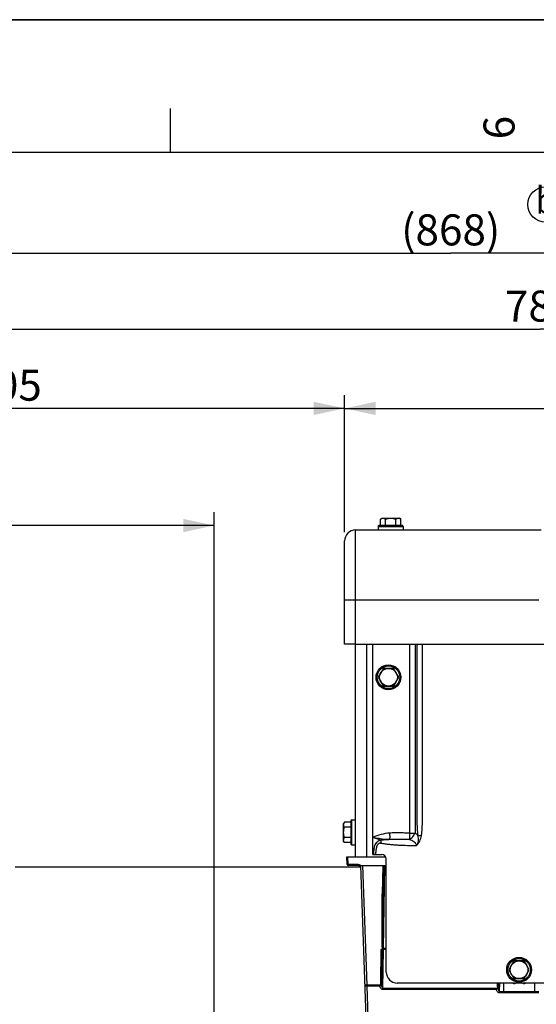
# Model space of a CAD drawing. Units: millimetres. Extents: x 0 to 594, y 0 to 420.
# Drawn here: x 132 to 190, y 309 to 420 of the extents above; entities that cross this region are included whole.
import ezdxf

# ---------------------------------------------------------------- set-up
doc = ezdxf.new("R2010")
doc.units = ezdxf.units.MM
doc.header["$LTSCALE"] = 32.67
doc.layers.get('0').update_dxf_attribs({"linetype": 'CONTINUOUS'})
doc.layers.add('AXES', color=7, linetype='CONTINUOUS')
doc.layers.add('SOLIDES', color=7, linetype='CONTINUOUS')
doc.styles.get("Standard").update_dxf_attribs({"font": 'txt', "width": 0.85})
doc.styles.add('TEXTSTYLE_3', font='txt')
doc.dimstyles.new('DIMSTYLE_1', dxfattribs={"dimtxt": 3.5, "dimasz": 3.5, "dimexe": 0.18, "dimexo": 0.0625, "dimgap": 0.09, "dimtad": 1, "dimdec": 4, "dimlfac": 4, "dimdsep": 46, "dimtxsty": 'STANDARD', "dimblk": '_FILLED', "dimblk1": '_FILLED', "dimblk2": '_FILLED', "dimcen": 0.09, "dimclrt": 5, "dimadec": 0, "dimazin": 0, "dimtp": 0.5, "dimtm": 0.5, "dimtfac": 1, "dimtdec": 4, "dimtofl": 0, "dimtmove": 0, "dimatfit": 3, "dimldrblk": '_FILLED', "dimfxl": 1, "dimtolj": 1, "dimarcsym": 0})
doc.dimstyles.new('DIMSTYLE_3', dxfattribs={"dimtxt": 3.5, "dimasz": 3.5, "dimexe": 0.18, "dimexo": 0.0625, "dimgap": 0.09, "dimtad": 1, "dimdec": 0, "dimlfac": 4, "dimdsep": 46, "dimtxsty": 'STANDARD', "dimblk": '_FILLED', "dimblk1": '_FILLED', "dimblk2": '_FILLED', "dimcen": 0.09, "dimclrt": 5, "dimadec": 0, "dimazin": 0, "dimtfac": 1, "dimtdec": 0, "dimtofl": 0, "dimtmove": 0, "dimatfit": 3, "dimldrblk": '_FILLED', "dimfxl": 1, "dimtolj": 1, "dimarcsym": 0})
doc.dimstyles.new('DIMSTYLE_4', dxfattribs={"dimtxt": 3.5, "dimasz": 3.5, "dimexe": 0.18, "dimexo": 0.0625, "dimgap": 0.09, "dimtad": 1, "dimdec": 4, "dimlfac": 4, "dimdsep": 46, "dimtxsty": 'STANDARD', "dimblk": '_FILLED', "dimblk1": '_FILLED', "dimblk2": '_FILLED', "dimcen": 0.09, "dimclrt": 5, "dimadec": 0, "dimazin": 0, "dimtp": 0.0001, "dimtm": 0.0001, "dimtfac": 1, "dimtdec": 4, "dimtofl": 0, "dimtmove": 0, "dimatfit": 3, "dimldrblk": '_FILLED', "dimfxl": 1, "dimtolj": 1, "dimarcsym": 0})

# ---------------------------------------------------------------- blocks, each defined once
blk = doc.blocks.new('MARGEA2_BL0', base_point=(296.99996, 210.000076))
at = {"color": 7, "linetype": 'CONTINUOUS'}
for p, q in [((594, 420), (-0.000082, 420)), ((594.000002, 420.000076), (0.000002, 420.000076)), ((594.000002, 420.000076), (0.000002, 420.000076)), ((148.500002, 410.000076), (148.500002, 405.000076)), ((584.000002, 405.000076), (15.000002, 405.000076))]:
    blk.add_line(p, q, dxfattribs=at)
at = {"color": 5, "linetype": 'CONTINUOUS', "style": 'TEXTSTYLE_3', "oblique": 0.00001872}
blk.add_text('6', height=3.5, rotation=90, dxfattribs=at).set_placement((187.375002, 406.500076))
blk = doc.blocks.new('_FILLED')
at = {"color": 0, "linetype": 'BYBLOCK'}
blk.add_solid([(0, 0), (-1, 0.214), (-1, -0.214)], dxfattribs=at)
blk = doc.blocks.new('*D0')
at = {"color": 2, "linetype": 'CONTINUOUS'}
for p, q in [((91.89, 325.56), (91.89, 364.44)), ((153.48, 269.93), (153.48, 364.44)), ((91.89, 362.94), (122.69, 362.94)), ((153.48, 362.94), (122.69, 362.94))]:
    blk.add_line(p, q, dxfattribs=at)
at = {"color": 2, "linetype": 'CONTINUOUS', "xscale": 3.5, "yscale": 3.5, "zscale": 3.5, "rotation": 180}
blk.add_blockref('_FILLED', (91.89, 362.94), dxfattribs=at)
at = {"color": 2, "linetype": 'CONTINUOUS', "xscale": 3.5, "yscale": 3.5, "zscale": 3.5}
blk.add_blockref('_FILLED', (153.48, 362.94), dxfattribs=at)
at = {"color": 5, "linetype": 'CONTINUOUS', "insert": (122.69, 367.32), "char_height": 3.5, "width": 5.95, "attachment_point": 2, "line_spacing_factor": 0.9}
blk.add_mtext('Xg', dxfattribs=at)
blk = doc.blocks.new('*D5')
at = {"color": 2, "linetype": 'CONTINUOUS'}
for p, q in [((168.19, 362.19), (168.19, 377.65)), ((270.44, 362.19), (270.44, 377.65)), ((168.19, 376.15), (219.31, 376.15)), ((270.44, 376.15), (219.31, 376.15))]:
    blk.add_line(p, q, dxfattribs=at)
at = {"color": 2, "linetype": 'CONTINUOUS', "xscale": 3.5, "yscale": 3.5, "zscale": 3.5, "rotation": 180}
blk.add_blockref('_FILLED', (168.19, 376.15), dxfattribs=at)
at = {"color": 2, "linetype": 'CONTINUOUS', "xscale": 3.5, "yscale": 3.5, "zscale": 3.5}
blk.add_blockref('_FILLED', (270.44, 376.15), dxfattribs=at)
at = {"color": 5, "linetype": 'CONTINUOUS', "insert": (219.31, 380.52), "char_height": 3.5, "width": 8.925, "attachment_point": 2, "line_spacing_factor": 0.9}
blk.add_mtext('409', dxfattribs=at)
blk = doc.blocks.new('*D7')
at = {"color": 2, "linetype": 'CONTINUOUS'}
for p, q in [((91.89, 325.56), (91.89, 377.65)), ((168.19, 362.19), (168.19, 377.65)), ((91.89, 376.15), (130.04, 376.15)), ((168.19, 376.15), (130.04, 376.15))]:
    blk.add_line(p, q, dxfattribs=at)
at = {"color": 2, "linetype": 'CONTINUOUS', "xscale": 3.5, "yscale": 3.5, "zscale": 3.5}
for p, rotation in [((91.89, 376.15), 180), ((168.19, 376.15), 360)]:
    blk.add_blockref('_FILLED', p, dxfattribs=dict(at, rotation=rotation))
at = {"color": 5, "linetype": 'CONTINUOUS', "insert": (130.04, 380.52), "char_height": 3.5, "width": 8.925, "attachment_point": 2, "line_spacing_factor": 0.9}
blk.add_mtext('305', dxfattribs=at)
blk = doc.blocks.new('*D8')
at = {"color": 2, "linetype": 'CONTINUOUS'}
for p, q in [((91.89, 325.56), (91.89, 386.57)), ((288.64, 261.69), (288.64, 386.57)), ((91.89, 385.07), (190.27, 385.07)), ((288.64, 385.07), (190.27, 385.07))]:
    blk.add_line(p, q, dxfattribs=at)
at = {"color": 2, "linetype": 'CONTINUOUS', "xscale": 3.5, "yscale": 3.5, "zscale": 3.5, "rotation": 180}
blk.add_blockref('_FILLED', (91.89, 385.07), dxfattribs=at)
at = {"color": 2, "linetype": 'CONTINUOUS', "xscale": 3.5, "yscale": 3.5, "zscale": 3.5}
blk.add_blockref('_FILLED', (288.64, 385.07), dxfattribs=at)
at = {"color": 5, "linetype": 'CONTINUOUS', "insert": (190.27, 389.44), "char_height": 3.5, "width": 8.925, "attachment_point": 2, "line_spacing_factor": 0.9}
blk.add_mtext('787', dxfattribs=at)
blk = doc.blocks.new('*D9')
at = {"color": 2, "linetype": 'CONTINUOUS'}
for p, q in [((71.69, 362.91), (71.69, 395.17)), ((288.64, 278.19), (288.64, 395.17)), ((71.69, 393.67), (180.17, 393.67)), ((288.64, 393.67), (180.17, 393.67)), ((71.69, 344.73), (71.69, 354.66)), ((71.69, 281.82), (71.69, 335.41))]:
    blk.add_line(p, q, dxfattribs=at)
at = {"color": 2, "linetype": 'CONTINUOUS', "xscale": 3.5, "yscale": 3.5, "zscale": 3.5, "rotation": 180}
blk.add_blockref('_FILLED', (71.69, 393.67), dxfattribs=at)
at = {"color": 2, "linetype": 'CONTINUOUS', "xscale": 3.5, "yscale": 3.5, "zscale": 3.5}
blk.add_blockref('_FILLED', (288.64, 393.67), dxfattribs=at)
at = {"color": 5, "linetype": 'CONTINUOUS', "insert": (180.17, 398.04), "char_height": 3.5, "width": 14.875, "attachment_point": 2, "line_spacing_factor": 0.9}
blk.add_mtext('(868)', dxfattribs=at)
blk = doc.blocks.new('IND_MODIF_BL5', base_point=(190.88, 399.15))
at = {"color": 7, "linetype": 'CONTINUOUS'}
blk.add_circle((190.88, 399.15), 2, dxfattribs=at)
at = {"color": 5, "linetype": 'CONTINUOUS', "width": 0.85}
blk.add_text('b', height=3, dxfattribs=at).set_placement((189.78, 398.12))

msp = doc.modelspace()

# ---------------------------------------------------------------- linework, layer by layer
at = {"color": 7, "linetype": 'CONTINUOUS'}
for p, q in [((0, 420), (594, 420)), ((172.233698, 363.665917), (172.388398, 363.755234)), ((172.233698, 362.942734), (172.233698, 363.665917)), ((172.38841, 363.755234), (174.388386, 363.755234)), ((172.811048, 362.942734), (172.811048, 363.665917)), ((173.965748, 362.942734), (173.965748, 363.665917)), ((174.543099, 363.665917), (174.388398, 363.755234)), ((174.543099, 362.942734), (174.543099, 363.665917)), ((171.988398, 362.817734), (171.988398, 362.442734)), ((171.988398, 362.817734), (174.788398, 362.817734)), ((174.663398, 362.942734), (172.113398, 362.942734)), ((174.788398, 362.817734), (174.788398, 362.442734)), ((172.568198, 346.817734), (171.990848, 345.817734)), ((173.722899, 346.817734), (172.568198, 346.817734)), ((174.300249, 345.817734), (173.722899, 346.817734)), ((171.990848, 345.817734), (172.568198, 344.817734)), ((173.722899, 344.817734), (174.300249, 345.817734)), ((172.568198, 344.817734), (173.722899, 344.817734)), ((168.172365, 329.472434), (168.083049, 329.317734)), ((168.083049, 327.317746), (168.083049, 329.317722)), ((168.895549, 329.472434), (168.172365, 329.472434)), ((168.895549, 328.895084), (168.172365, 328.895084)), ((168.895549, 329.592734), (168.895549, 327.042734)), ((169.020549, 326.917734), (169.020549, 329.717734)), ((169.020549, 329.717734), (169.395549, 329.717734)), ((168.895549, 327.740384), (168.172365, 327.740384)), ((168.172365, 327.163033), (168.083049, 327.317734)), ((168.895549, 327.163033), (168.172365, 327.163033)), ((169.020549, 326.917734), (169.395549, 326.917734)), ((187.311048, 313.817734), (186.733698, 312.817734)), ((188.465748, 313.817734), (187.311048, 313.817734)), ((189.043099, 312.817734), (188.465748, 313.817734)), ((186.733698, 312.817734), (187.311048, 311.817734)), ((188.465748, 311.817734), (189.043099, 312.817734)), ((186.141973, 311.317734), (186.141973, 310.387674)), ((187.311048, 311.817734), (188.465748, 311.817734)), ((189.641973, 311.317734), (189.641973, 310.387674)), ((186.141973, 310.387674), (189.641973, 310.387674))]:
    msp.add_line(p, q, dxfattribs=at)
for centre, radius in [((173.145549, 345.817734), 1.4), ((173.145549, 345.817734), 1.275), ((173.145549, 345.817734), 1), ((187.888398, 312.817734), 1.4), ((187.888398, 312.817734), 1.275), ((187.888398, 312.817734), 1)]:
    msp.add_circle(centre, radius, dxfattribs=at)
for centre, start, end in [((172.113398, 362.817734), 89.99999889, 180), ((174.663398, 362.817734), 0, 90.00000111), ((169.020549, 329.592734), 90, 180.00000111), ((169.020549, 327.042734), 179.99999889, 270)]:
    msp.add_arc(centre, 0.125, start, end, dxfattribs=at)
for points, knots in [([(172.233698, 363.665917), (172.279012, 363.69208), (172.371101, 363.736781), (172.473082, 363.755234), (172.522373, 363.755234)], [0, 0, 0, 0, 0.5149311488, 1, 1, 1, 1]), ([(172.522373, 363.755234), (172.571663, 363.755234), (172.673644, 363.736781), (172.765733, 363.69208), (172.811048, 363.665917)], [0, 0, 0, 0, 0.4850688764, 1, 1, 1, 1]), ([(172.811048, 363.665917), (172.904854, 363.692997), (173.095294, 363.738184), (173.290802, 363.755234), (173.388398, 363.755234)], [0, 0, 0, 0, 0.5001040287, 1, 1, 1, 1]), ([(173.388398, 363.755234), (173.485994, 363.755234), (173.681503, 363.738184), (173.871942, 363.692997), (173.965748, 363.665917)], [0, 0, 0, 0, 0.4998964989, 1, 1, 1, 1]), ([(173.965748, 363.665917), (174.011063, 363.69208), (174.103152, 363.736781), (174.205133, 363.755234), (174.254423, 363.755234)], [0, 0, 0, 0, 0.5149311488, 1, 1, 1, 1]), ([(174.254423, 363.755234), (174.303714, 363.755234), (174.405695, 363.736781), (174.497784, 363.69208), (174.543099, 363.665917)], [0, 0, 0, 0, 0.4850688764, 1, 1, 1, 1]), ([(168.083049, 329.183759), (168.083049, 329.23305), (168.101502, 329.33503), (168.146203, 329.42712), (168.172365, 329.472434)], [0, 0, 0, 0, 0.4850688764, 1, 1, 1, 1]), ([(168.172365, 328.895084), (168.146203, 328.940399), (168.101502, 329.032488), (168.083049, 329.134469), (168.083049, 329.183759)], [0, 0, 0, 0, 0.5149311488, 1, 1, 1, 1]), ([(168.083049, 328.317734), (168.083049, 328.41533), (168.100099, 328.610838), (168.145286, 328.801278), (168.172365, 328.895084)], [0, 0, 0, 0, 0.4998964989, 1, 1, 1, 1]), ([(168.172365, 327.740384), (168.145285, 327.83419), (168.100099, 328.024629), (168.083049, 328.220138), (168.083049, 328.317734)], [0, 0, 0, 0, 0.5001040287, 1, 1, 1, 1]), ([(168.083049, 327.451708), (168.083049, 327.500999), (168.101502, 327.60298), (168.146203, 327.695069), (168.172365, 327.740384)], [0, 0, 0, 0, 0.4850688764, 1, 1, 1, 1]), ([(168.172365, 327.163033), (168.146203, 327.208348), (168.101502, 327.300437), (168.083049, 327.402418), (168.083049, 327.451708)], [0, 0, 0, 0, 0.5149311488, 1, 1, 1, 1])]:
    msp.add_open_spline(points, degree=3, knots=knots, dxfattribs=at)
at = {"layer": 'AXES', "color": 7, "linetype": 'CONTINUOUS'}
for p, q in [((169.438398, 349.567734), (269.188398, 349.567734)), ((187.316973, 311.262141), (187.316973, 311.268248)), ((187.316973, 311.268248), (187.341973, 311.268248)), ((187.316973, 311.262141), (187.341973, 311.262141)), ((187.341973, 311.262141), (187.341973, 311.268248)), ((188.441973, 311.262141), (188.441973, 311.268248)), ((188.441973, 311.268248), (188.466973, 311.268248)), ((188.441973, 311.262141), (188.466973, 311.262141)), ((188.466973, 311.262141), (188.466973, 311.268248))]:
    msp.add_line(p, q, dxfattribs=at)
at = {"layer": 'AXES', "color": 3, "linetype": 'CONTINUOUS'}
msp.add_line((131.016973, 324.442734), (169.955524, 324.442734), dxfattribs=at)
at = {"layer": 'AXES', "color": 7, "linetype": 'CONTINUOUS'}
for centre, radius, start, end in [((187.316962, 311.437186), 0.175045, 223.04003996, 270.00372356), ((187.316964, 311.443298), 0.17505, 225.87010514, 270.00315129), ((187.341985, 311.437186), 0.175045, 269.99627644, 316.95996004), ((187.341983, 311.443298), 0.17505, 269.99684871, 314.12989486), ((188.441962, 311.437186), 0.175045, 223.04003996, 270.00372356), ((188.441964, 311.443298), 0.17505, 225.87010514, 270.00315129), ((188.466985, 311.437186), 0.175045, 269.99627644, 316.95996004), ((188.466983, 311.443298), 0.17505, 269.99684871, 314.12989486)]:
    msp.add_arc(centre, radius, start, end, dxfattribs=at)
at = {"layer": 'SOLIDES', "color": 7, "linetype": 'CONTINUOUS'}
for p, q in [((169.438398, 349.567734), (169.438398, 362.442734)), ((169.438398, 362.442734), (190.375204, 362.442734)), ((168.188398, 349.567734), (168.188398, 361.192734)), ((168.188398, 354.567734), (190.104735, 354.567734)), ((169.438398, 349.567734), (168.188398, 349.567734)), ((169.395549, 349.567734), (169.395549, 325.567734)), ((170.645549, 349.567734), (170.645549, 325.567734)), ((171.388398, 325.817734), (171.388398, 349.567734)), ((175.525961, 349.567734), (175.525961, 328.249022)), ((176.14468, 349.567734), (176.14468, 328.249022)), ((172.296102, 327.436273), (171.388398, 327.750747)), ((175.525961, 328.249022), (175.525146, 327.53004)), ((175.525961, 328.249022), (176.14468, 328.249022)), ((168.476363, 324.688371), (168.445655, 325.567734)), ((168.445655, 325.567734), (172.821394, 325.567734)), ((168.601287, 324.692734), (168.570732, 325.567734)), ((171.388398, 325.817734), (172.388398, 325.817734)), ((168.476363, 324.688371), (168.601287, 324.692734)), ((168.601287, 324.567734), (168.601287, 324.692734)), ((169.739154, 324.692734), (168.601287, 324.692734)), ((169.739154, 324.567734), (168.601287, 324.567734)), ((169.739154, 324.567734), (169.739154, 324.692734)), ((169.980576, 324.567734), (170.708188, 303.731666)), ((169.980576, 324.567734), (172.749537, 324.567734)), ((170.230424, 324.567734), (170.700911, 311.094733)), ((172.499575, 324.567734), (172.443856, 321.375553)), ((172.624518, 324.567734), (172.568837, 321.377734)), ((172.586299, 315.215842), (172.749537, 324.567734)), ((172.888398, 312.567734), (172.888398, 325.317734)), ((172.267721, 311.284802), (172.334224, 315.095197)), ((172.392702, 311.286982), (172.459137, 315.093024)), ((172.50773, 310.718955), (172.584118, 315.095205)), ((172.888398, 315.215842), (172.564833, 315.215842)), ((172.584118, 315.215842), (172.584118, 315.095205)), ((172.888398, 315.095205), (172.584118, 315.095205)), ((170.700911, 311.094733), (170.700911, 310.960064)), ((172.219444, 311.094733), (170.700911, 311.094733)), ((264.138398, 311.317734), (174.138398, 311.317734)), ((185.451398, 310.906847), (185.465747, 311.317734)), ((185.57631, 310.906504), (185.59067, 311.317734)), ((185.681562, 310.343177), (185.715594, 311.317734)), ((170.700911, 310.960064), (170.955684, 303.664331)), ((172.160881, 310.960064), (170.700911, 310.960064)), ((172.50773, 310.584286), (172.50773, 310.718955)), ((185.400707, 310.718955), (172.50773, 310.718955)), ((185.341274, 310.584286), (172.50773, 310.584286)), ((185.681562, 310.208508), (185.681562, 310.343177)), ((190.102385, 310.343177), (185.681562, 310.343177)), ((190.102385, 310.208508), (185.681562, 310.208508))]:
    msp.add_line(p, q, dxfattribs=at)
for centre, radius, start, end in [((169.438398, 361.192734), 1.25, 90, 180), ((175.151979, 326.820988), 1.739177, 40.26012914, 55.19481549), ((172.388398, 325.317734), 0.5, 0, 90), ((168.601287, 324.692734), 0.125, 182, 270), ((169.739154, 324.317734), 0.375, 41.8103149, 90), ((169.739154, 324.317734), 0.25, 5.4544258, 90), ((172.584117, 315.090842), 0.125, 109.7810108, 178.99999428), ((174.138398, 312.567734), 1.25, 180, 270)]:
    msp.add_arc(centre, radius, start, end, dxfattribs=at)
for points, knots in [([(176.479176, 327.944947), (176.439062, 328.392871), (176.39167, 329.29251), (176.380343, 330.643339), (176.382578, 331.995008), (176.38185, 333.797341), (176.382207, 336.050253), (176.382092, 338.753749), (176.382123, 341.457246), (176.382113, 345.061907), (176.382117, 347.765403), (176.382117, 349.567734)], [0, 0, 0, 0, 0.0623879915, 0.1248859752, 0.1873941053, 0.2499022511, 0.3749185425, 0.499934834, 0.6249511255, 0.749967417, 1, 1, 1, 1]), ([(176.863567, 327.944914), (176.920166, 328.391803), (176.987117, 329.291626), (177.001252, 330.417974), (177.000756, 331.319106), (177.000886, 332.220274), (177.000818, 333.346732), (177.000839, 334.698482), (177.000832, 336.500816), (177.000836, 338.753733), (177.000835, 341.457233), (177.000835, 344.160733), (177.000835, 346.864234), (177.000835, 348.666567), (177.000835, 349.567734)], [0, 0, 0, 0, 0.0624840745, 0.1249814463, 0.1562321056, 0.1874827684, 0.2499840938, 0.3124854194, 0.3749867449, 0.4999893959, 0.6249920469, 0.7499946979, 0.874997349, 1, 1, 1, 1]), ([(173.266072, 328.24209), (172.942336, 328.21753), (172.297963, 328.106872), (171.684775, 327.88357), (171.388398, 327.750747)], [0, 0, 0, 0, 0.4999136047, 1, 1, 1, 1]), ([(173.26612, 327.505067), (173.104628, 327.511132), (172.473918, 327.549605), (171.847173, 327.647945), (171.388398, 327.750747)], [0, 0, 0, 0, 0.2558027285, 1, 1, 1, 1]), ([(175.525961, 328.249022), (175.337611, 328.249235), (174.960913, 328.249854), (174.395862, 328.252123), (173.925005, 328.252888), (173.548298, 328.256721), (173.360002, 328.248722), (173.266072, 328.24209)], [0, 0, 0, 0, 0.2500044472, 0.5000089005, 0.7500133109, 0.8750127445, 1, 1, 1, 1]), ([(173.266147, 328.242096), (173.276676, 328.100563), (173.285831, 327.899749), (173.280979, 327.653776), (173.272758, 327.549837), (173.266097, 327.505068)], [0, 0, 0, 0, 0.5769239274, 0.8160094561, 1, 1, 1, 1]), ([(175.525146, 327.53004), (175.666529, 327.59732), (175.859469, 327.755795), (176.046388, 328.019577), (176.118164, 328.171178), (176.14468, 328.249022)], [0, 0, 0, 0, 0.484972536, 0.7452801558, 1, 1, 1, 1]), ([(176.275938, 326.812455), (176.353131, 326.888559), (176.500431, 327.04868), (176.73837, 327.412017), (176.836443, 327.730785), (176.863567, 327.944914)], [0, 0, 0, 0, 0.2505888405, 0.5010411394, 1, 1, 1, 1]), ([(176.27596, 326.812477), (176.346777, 326.883976), (176.457966, 327.05831), (176.532172, 327.352866), (176.538188, 327.653322), (176.504105, 327.849652), (176.479167, 327.944957)], [0, 0, 0, 0, 0.2521530733, 0.5037715459, 0.7531569274, 1, 1, 1, 1]), ([(176.479179, 327.944918), (176.537238, 327.955317), (176.66628, 327.962546), (176.794647, 327.953646), (176.863567, 327.944917)], [0, 0, 0, 0, 0.4591824384, 1, 1, 1, 1]), ([(172.296126, 327.436264), (172.21777, 327.41856), (172.061264, 327.366059), (171.848479, 327.235008), (171.673753, 327.049724), (171.56434, 326.819452), (171.508285, 326.57301), (171.4646, 326.238736), (171.447543, 325.986148), (171.437969, 325.817733)], [0, 0, 0, 0, 0.120226663, 0.2448808774, 0.3705704231, 0.495647823, 0.6213794802, 0.747537869, 1, 1, 1, 1]), ([(172.296188, 327.080644), (172.26328, 327.08508), (172.196903, 327.090402), (172.097103, 327.080834), (172.002952, 327.043561), (171.927842, 326.975701), (171.874409, 326.890973), (171.821614, 326.768833), (171.776483, 326.608464), (171.738225, 326.412789), (171.701393, 326.149447), (171.686049, 325.950476), (171.679686, 325.817734)], [0, 0, 0, 0, 0.0625149728, 0.124951735, 0.1872554994, 0.2495628744, 0.3120142591, 0.3745397238, 0.4995835028, 0.6246855637, 0.7498002697, 1, 1, 1, 1]), ([(173.26612, 327.505067), (173.10414, 327.495782), (172.78065, 327.474695), (172.457643, 327.447203), (172.296102, 327.436273)], [0, 0, 0, 0, 0.5005165684, 1, 1, 1, 1]), ([(172.296188, 327.080644), (172.305349, 327.148603), (172.314126, 327.266991), (172.309305, 327.387628), (172.296188, 327.436279)], [0, 0, 0, 0, 0.5764376523, 1, 1, 1, 1]), ([(176.275938, 326.812455), (175.943101, 326.8126), (175.277414, 326.814777), (174.445587, 326.843512), (173.781462, 326.889689), (173.284529, 326.938399), (172.789265, 327.002228), (172.461105, 327.058346), (172.296188, 327.080644)], [0, 0, 0, 0, 0.2500039213, 0.499997505, 0.6249987711, 0.7499989539, 0.8749980786, 1, 1, 1, 1]), ([(175.525142, 327.53004), (175.148529, 327.529252), (174.583663, 327.526881), (173.830656, 327.51686), (173.454302, 327.508147), (173.266126, 327.505065)], [0, 0, 0, 0, 0.5001087041, 0.7500862663, 1, 1, 1, 1]), ([(175.525142, 327.53004), (175.609029, 327.501088), (175.774753, 327.432714), (176.007118, 327.292032), (176.173435, 327.127121), (176.259317, 326.957619), (176.275938, 326.860932), (176.275962, 326.812455)], [0, 0, 0, 0, 0.2420165485, 0.487083092, 0.738002154, 0.8677952021, 1, 1, 1, 1]), ([(172.45986, 315.194251), (172.438077, 315.708948), (172.418153, 316.739291), (172.412175, 318.284744), (172.420504, 319.830245), (172.434865, 320.860469), (172.443856, 321.375553)], [0, 0, 0, 0, 0.249998079, 0.5000047961, 0.7499999463, 1, 1, 1, 1]), ([(172.568837, 321.377734), (172.568822, 321.376885), (172.563939, 321.377059), (172.558426, 321.375829), (172.546167, 321.375698), (172.524094, 321.374976), (172.489141, 321.374999), (172.459792, 321.375275), (172.443856, 321.375553)], [0, 0, 0, 0, 0.0203485866, 0.0775149541, 0.16992087, 0.294136919, 0.6179805188, 1, 1, 1, 1]), ([(172.522732, 315.211996), (172.516476, 315.725795), (172.515492, 316.753524), (172.529667, 318.808821), (172.550901, 320.350218), (172.568837, 321.377734)], [0, 0, 0, 0, 0.2499996605, 0.5000019521, 1, 1, 1, 1]), ([(172.459137, 315.093024), (172.459151, 315.093861), (172.454249, 315.093712), (172.448822, 315.09492), (172.436565, 315.095062), (172.414522, 315.095779), (172.379542, 315.09576), (172.350175, 315.095482), (172.334224, 315.095204)], [0, 0, 0, 0, 0.0200775111, 0.0769447357, 0.1691263371, 0.2932543675, 0.6174164125, 1, 1, 1, 1]), ([(172.584118, 315.095205), (172.568182, 315.095482), (172.538833, 315.095759), (172.503881, 315.095781), (172.481806, 315.09506), (172.469548, 315.094929), (172.464034, 315.093699), (172.459152, 315.093873), (172.459137, 315.093024)], [0, 0, 0, 0, 0.3819976533, 0.7058524189, 0.83007044, 0.9224874134, 0.9796530346, 1, 1, 1, 1]), ([(172.45986, 315.194251), (172.46499, 315.19673), (172.485216, 315.205059), (172.506759, 315.209722), (172.522732, 315.211996)], [0, 0, 0, 0, 0.2610070528, 1, 1, 1, 1]), ([(170.700911, 311.094733), (170.669071, 311.093622), (170.622791, 311.092283), (170.564038, 311.091347), (170.526417, 311.090968), (170.496442, 311.09146), (170.47193, 311.091289), (170.460872, 311.093553), (170.451123, 311.093038), (170.451064, 311.094733)], [0, 0, 0, 0, 0.3820369532, 0.5546157822, 0.7059007696, 0.8301076529, 0.922508935, 0.9796607543, 1, 1, 1, 1]), ([(170.700911, 310.960064), (170.669303, 310.959323), (170.608818, 310.9643), (170.528836, 310.990921), (170.469868, 311.033656), (170.45173, 311.075652), (170.451064, 311.094733)], [0, 0, 0, 0, 0.308285647, 0.5856541505, 0.8138358666, 1, 1, 1, 1]), ([(172.160887, 310.960053), (172.171894, 310.965912), (172.21621, 310.990954), (172.257879, 311.020771), (172.287005, 311.045842)], [0, 0, 0, 0, 0.2449782507, 1, 1, 1, 1]), ([(172.219444, 311.094733), (172.214968, 311.082658), (172.197276, 311.037007), (172.177452, 310.992126), (172.160892, 310.960064)], [0, 0, 0, 0, 0.2629988609, 1, 1, 1, 1]), ([(172.267721, 311.284802), (172.267139, 311.251724), (172.260559, 311.186185), (172.239047, 311.121179), (172.219444, 311.094733)], [0, 0, 0, 0, 0.501246857, 1, 1, 1, 1]), ([(172.287005, 311.045842), (172.282064, 311.049305), (172.259385, 311.06538), (172.236936, 311.08178), (172.219444, 311.094733)], [0, 0, 0, 0, 0.2170270508, 1, 1, 1, 1]), ([(172.392702, 311.286982), (172.392687, 311.286133), (172.387805, 311.286305), (172.382291, 311.285077), (172.370033, 311.284945), (172.347959, 311.284224), (172.313006, 311.284247), (172.283657, 311.284524), (172.267721, 311.284802)], [0, 0, 0, 0, 0.0203442579, 0.0775074678, 0.1699232503, 0.2941410105, 0.6179979757, 1, 1, 1, 1]), ([(172.287009, 311.045839), (172.321427, 311.075402), (172.374113, 311.152605), (172.391926, 311.242686), (172.392704, 311.286982)], [0, 0, 0, 0, 0.5059640313, 1, 1, 1, 1]), ([(172.50773, 310.718955), (172.483665, 310.718105), (172.450928, 310.773629), (172.43142, 310.839199), (172.415636, 310.914087), (172.402037, 311.012526), (172.392871, 311.137309), (172.391831, 311.237092), (172.392702, 311.286982)], [0, 0, 0, 0, 0.1211310979, 0.246845291, 0.3724535156, 0.4980048214, 0.7490003836, 1, 1, 1, 1]), ([(172.50773, 310.584286), (172.458043, 310.584274), (172.360916, 310.615967), (172.260322, 310.717093), (172.195602, 310.83465), (172.169994, 310.918191), (172.160881, 310.960064)], [0, 0, 0, 0, 0.2718819986, 0.5249326184, 0.7655152053, 1, 1, 1, 1]), ([(185.341273, 310.584282), (185.35236, 310.590074), (185.396986, 310.6148), (185.439006, 310.644326), (185.468389, 310.669217)], [0, 0, 0, 0, 0.2451897495, 1, 1, 1, 1]), ([(185.681562, 310.208508), (185.632144, 310.208496), (185.535474, 310.239957), (185.436294, 310.34144), (185.373668, 310.459131), (185.349608, 310.542533), (185.341274, 310.584286)], [0, 0, 0, 0, 0.2721432044, 0.5251036538, 0.7655320592, 1, 1, 1, 1]), ([(185.400707, 310.718955), (185.39616, 310.706877), (185.378188, 310.661208), (185.358066, 310.616329), (185.341275, 310.584286)], [0, 0, 0, 0, 0.2629361975, 1, 1, 1, 1]), ([(185.451398, 310.906847), (185.450249, 310.874048), (185.442626, 310.809123), (185.420351, 310.745051), (185.400707, 310.718955)], [0, 0, 0, 0, 0.5011890137, 1, 1, 1, 1]), ([(185.468389, 310.669217), (185.463453, 310.67273), (185.440728, 310.689085), (185.418242, 310.70577), (185.400707, 310.718955)], [0, 0, 0, 0, 0.2163913273, 1, 1, 1, 1]), ([(185.576322, 310.90685), (185.576307, 310.906006), (185.571413, 310.906253), (185.565919, 310.905129), (185.553658, 310.905207), (185.531597, 310.904872), (185.496655, 310.905503), (185.467325, 310.906291), (185.451398, 310.906847)], [0, 0, 0, 0, 0.0202437785, 0.0773278246, 0.16969424, 0.2938946398, 0.6178146097, 1, 1, 1, 1]), ([(185.468393, 310.669213), (185.502717, 310.698238), (185.555762, 310.774035), (185.574798, 310.862973), (185.576324, 310.906849)], [0, 0, 0, 0, 0.5058963191, 1, 1, 1, 1]), ([(185.681562, 310.343177), (185.657889, 310.341517), (185.624819, 310.39693), (185.60078, 310.484548), (185.581658, 310.610701), (185.573992, 310.757822), (185.574583, 310.857065), (185.57631, 310.906504)], [0, 0, 0, 0, 0.1205446996, 0.2462916985, 0.4974801328, 0.7487152451, 1, 1, 1, 1])]:
    msp.add_open_spline(points, degree=3, knots=knots, dxfattribs=at)
for points in [[(172.334224, 315.095197), (172.371937, 315.132902), (172.411842, 315.171049), (172.45986, 315.194251)], [(172.522732, 315.211996), (172.536683, 315.213982), (172.550741, 315.215842), (172.564833, 315.215842)]]:
    msp.add_open_spline(points, degree=3, dxfattribs=at)

# ---------------------------------------------------------------- block references
at = {"color": 2, "linetype": 'CONTINUOUS'}
for name, p in [('MARGEA2_BL0', (296.99996, 210.000076)), ('IND_MODIF_BL5', (190.881155, 399.153718))]:
    msp.add_blockref(name, p, dxfattribs=at)

# ---------------------------------------------------------------- dimensions: what is measured, and where the dimension line sits
for base, p1, p2, text, dimstyle, picture, middle in [((71.691973, 393.668468), (288.641973, 278.192734), (71.691973, 281.817734), '(<>)', 'DIMSTYLE_3', '*D9', (178.679473, 396.293468)), ((91.891973, 362.943309), (153.479718, 269.933361), (91.891973, 325.56337), 'Xg', 'DIMSTYLE_1', '*D0', (119.710845, 365.568309))]:
    dim = msp.add_linear_dim(base=base, p1=p1, p2=p2, angle=180, text=text, dimstyle=dimstyle, dxfattribs=at)
    dim.commit()
    dim.dimension.update_dxf_attribs({"geometry": picture, "text_midpoint": middle, "dimtype": 160})
dim = msp.add_linear_dim(base=(91.891973, 385.068436), p1=(288.641973, 261.692734), p2=(91.891973, 325.56337), angle=180, dimstyle='DIMSTYLE_4', dxfattribs=at)
dim.commit()
dim.dimension.update_dxf_attribs({"geometry": '*D8', "text_midpoint": (185.804473, 387.693436), "dimtype": 160})
for base, p1, p2, dimstyle, picture, middle in [((168.188398, 376.145163), (91.891973, 325.56337), (168.188398, 362.192734), 'DIMSTYLE_3', '*D7', (125.577686, 378.770163)), ((270.438398, 376.145163), (168.188398, 362.192734), (270.438398, 362.192734), 'DIMSTYLE_4', '*D5', (214.850898, 378.770163))]:
    dim = msp.add_linear_dim(base=base, p1=p1, p2=p2, dimstyle=dimstyle, dxfattribs=at)
    dim.commit()
    dim.dimension.update_dxf_attribs({"geometry": picture, "text_midpoint": middle, "dimtype": 160})

doc.saveas('drawing.dxf')
